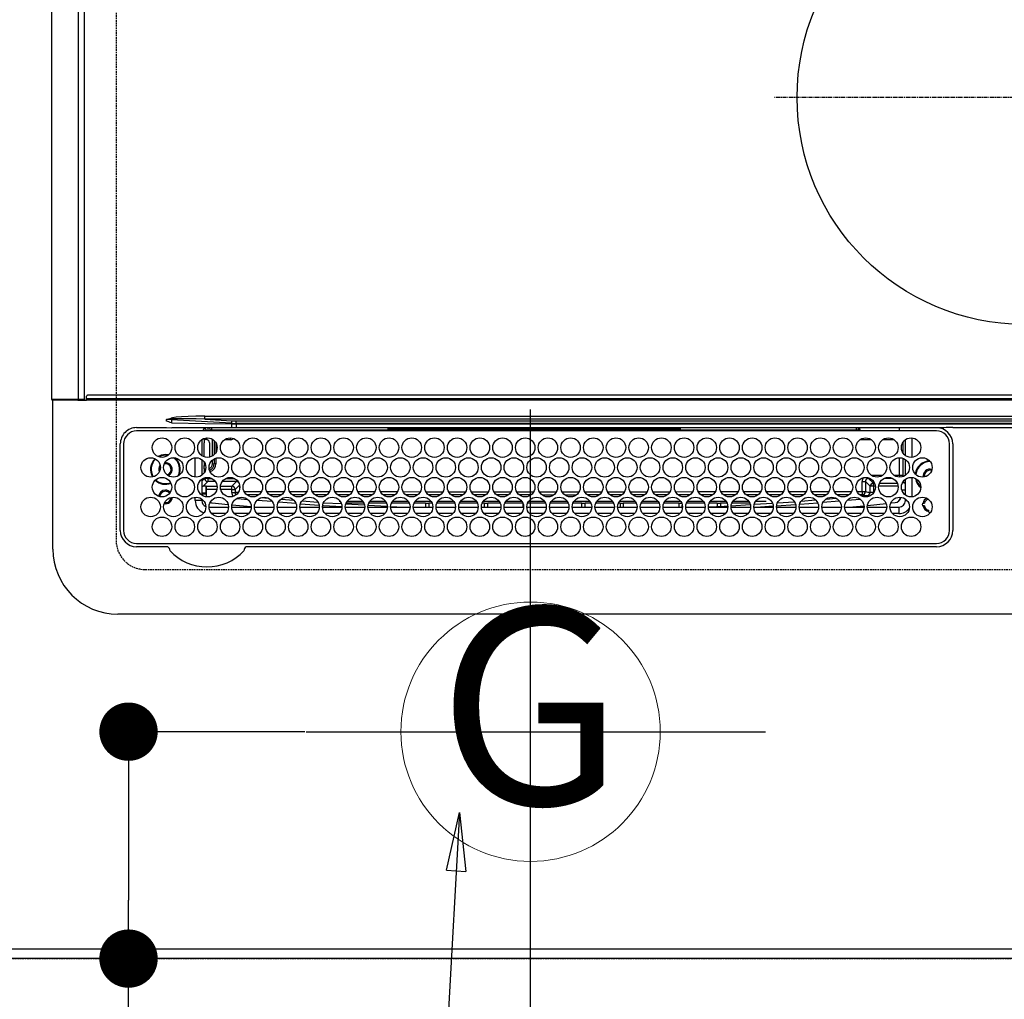
# Model space of a CAD drawing. Units: millimetres. Extents: x -109 to 26472, y -120 to 8847.
# Drawn here: x 15779 to 16083, y 4842 to 5144 of the extents above; entities that cross this region are included whole.
import ezdxf
from ezdxf.enums import TextEntityAlignment as Align

# ---------------------------------------------------------------- set-up
doc = ezdxf.new("R2010")
doc.units = ezdxf.units.MM
doc.linetypes.add('CENTER', pattern=[2, 1.25, -0.25, 0.25, -0.25])
doc.linetypes.add('DASHED', pattern=[0.75, 0.5, -0.25])
doc.layers.get('DEFPOINTS').update_dxf_attribs({"color": 146})
for name, color, linetype in [('111-壁仕上', 3, 'Continuous'), ('126-甲板', 2, 'Continuous'), ('150-機器', 8, 'Continuous'), ('160-文字', 254, 'Continuous'), ('166-寸法B', 11, 'Continuous')]:
    doc.layers.add(name, color=color, linetype=linetype)
doc.styles.add('KH001', font='txt')
doc.dimstyles.new('KH1xx030', dxfattribs={"dimscale": 30, "dimtxt": 2, "dimasz": 0.6, "dimexe": 0.3, "dimexo": 1.2, "dimgap": 0.5, "dimtad": 3, "dimdec": 1, "dimdsep": 46, "dimlunit": 6, "dimtxsty": 'KH001', "dimblk": 'DOT', "dimcen": 1, "dimdle": 1, "dimclrd": 256, "dimclre": 256, "dimclrt": 256, "dimadec": 0, "dimazin": 0, "dimtfac": 1, "dimtdec": 1, "dimtix": 1, "dimtmove": 2, "dimatfit": 3, "dimldrblk": 'CLOSEDBLANK', "dimfxl": 1, "dimtolj": 1, "dimtzin": 0, "dimlwd": -1, "dimlwe": -1, "dimarcsym": 0})

# ---------------------------------------------------------------- blocks, each defined once
blk = doc.blocks.new('_Dot')
at = {"color": 0, "linetype": 'ByBlock', "lineweight": -2}
blk.add_line((-0.5, 0), (-1, 0), dxfattribs=at)
at = {"color": 0, "linetype": 'ByBlock', "const_width": 0.5}
blk.add_lwpolyline([(-0.25, 0, 1), (0.25, 0, 1)], format="xyb", close=True, dxfattribs=at)
blk = doc.blocks.new('*D1020')
at = {"layer": '166-寸法B', "transparency": 16777216}
for p, q in [((15867.06, 4924.71), (15803.66, 4924.71)), ((15812.66, 4906.71), (15812.66, 4872.71)), ((15867.06, 4854.71), (15803.66, 4854.71)), ((15812.66, 4724.5), (15812.66, 4854.71))]:
    blk.add_line(p, q, dxfattribs=at)
at = {"layer": 'DEFPOINTS', "color": 0, "transparency": 16777216}
for p in [(15903.06, 4924.71), (15812.66, 4854.71), (15903.06, 4854.71)]:
    blk.add_point(p, dxfattribs=at)
at = {"layer": '166-寸法B', "transparency": 16777216, "xscale": 18, "yscale": 18, "zscale": 18}
for p, rotation in [((15812.66, 4924.71), 90), ((15812.66, 4854.71), 270)]:
    blk.add_blockref('_Dot', p, dxfattribs=dict(at, rotation=rotation))
at = {"layer": '166-寸法B', "transparency": 16777216, "insert": (15767.66, 4774.53), "char_height": 60, "attachment_point": 5, "rotation": 90, "style": 'KH001'}
blk.add_mtext('\\A1;70', dxfattribs=at)
blk = doc.blocks.new('_ClosedBlank')
at = {"color": 0, "linetype": 'ByBlock', "lineweight": -2}
for p, q in [((-1, 0.167), (0, 0)), ((-1, 0.167), (-1, -0.167)), ((0, 0), (-1, -0.167))]:
    blk.add_line(p, q, dxfattribs=at)
blk = doc.blocks.new('HT-F6S_H2')
at = {"layer": '126-甲板', "linetype": 'DASHED'}
for p, q in [((271, 282.65), (-271, 282.65)), ((280, -170.35), (280, 273.65))]:
    blk.add_line(p, q, dxfattribs=at)
blk.add_arc((271, 273.65), 9, 0, 90, dxfattribs=at)
at = {"layer": '150-機器', "color": 13, "linetype": 'Continuous'}
for p, q in [((-279.5, 296.38), (279.5, 296.38)), ((299.5, 276.38), (299.5, 230.38)), ((27, 275.6), (239.74, 275.6)), ((273.7, 274.58), (27, 274.58)), ((239.74, 275.6), (239.9, 275.61)), ((264.1, 275.61), (264.18, 275.6)), ((264.18, 275.6), (264.26, 275.6)), ((264.26, 275.6), (273.7, 275.6)), ((22, 243.88), (21.98, 270.58)), ((23, 270.58), (23, 243.88)), ((277.7, 243.88), (277.7, 270.58)), ((278.72, 270.58), (278.72, 243.88)), ((28.52, 264.33), (28.6, 264.35)), ((28.6, 264.35), (28.6, 264.47)), ((29.4, 264.98), (29.4, 264.76)), ((29.4, 264.76), (29.4, 264.35)), ((38.6, 263.38), (38.6, 265.38)), ((38.6, 265.38), (40.54, 265.38)), ((43.16, 265.38), (47.54, 265.38)), ((50.16, 265.38), (54.54, 265.38)), ((57.16, 265.38), (61.54, 265.38)), ((64.16, 265.38), (68.54, 265.38)), ((71.16, 265.38), (75.54, 265.38)), ((78.16, 265.38), (82.54, 265.38)), ((85.16, 265.38), (89.54, 265.38)), ((92.16, 265.38), (96.54, 265.38)), ((99.16, 265.38), (103.54, 265.38)), ((106.16, 265.38), (110.54, 265.38)), ((113.16, 265.38), (117.54, 265.38)), ((120.16, 265.38), (124.54, 265.38)), ((127.16, 265.38), (131.54, 265.38)), ((134.16, 265.38), (138.54, 265.38)), ((141.16, 265.38), (145.54, 265.38)), ((148.16, 265.38), (152.54, 265.38)), ((155.16, 265.38), (159.54, 265.38)), ((162.16, 265.38), (166.54, 265.38)), ((169.16, 265.38), (173.54, 265.38)), ((176.16, 265.38), (180.54, 265.38)), ((183.16, 265.38), (187.54, 265.38)), ((190.16, 265.38), (194.54, 265.38)), ((197.16, 265.38), (201.54, 265.38)), ((204.16, 265.38), (208.54, 265.38)), ((211.16, 265.38), (215.54, 265.38)), ((218.16, 265.38), (222.54, 265.38)), ((225.16, 265.38), (229.54, 265.38)), ((232.16, 265.38), (236.54, 265.38)), ((239.16, 265.38), (243.54, 265.38)), ((246.16, 265.38), (250.54, 265.38)), ((30.75, 263), (31.16, 263)), ((31.16, 262.2), (30.75, 262.2)), ((31.16, 263), (31.38, 263)), ((31.38, 262.2), (31.16, 262.2)), ((36.6, 261.38), (36.07, 261.38)), ((36.6, 261.38), (36.6, 260.89)), ((41.35, 263.38), (38.6, 263.38)), ((41.09, 262.11), (39.8, 261.98)), ((48.35, 263.38), (42.35, 263.38)), ((48.31, 262.84), (42.54, 262.26)), ((55.35, 263.38), (49.35, 263.38)), ((53.98, 263.38), (49.37, 262.95)), ((50.51, 261.02), (54.54, 261.36)), ((62.35, 263.38), (56.35, 263.38)), ((56.99, 261.57), (62.02, 261.99)), ((69.35, 263.38), (63.35, 263.38)), ((63.63, 262.13), (69.2, 262.59)), ((68.7, 261.55), (64.29, 261.18)), ((76.35, 263.38), (70.35, 263.38)), ((70.47, 262.7), (76.33, 263.06)), ((76.03, 262.05), (70.89, 261.72)), ((83.35, 263.38), (77.35, 263.38)), ((77.4, 263.13), (81.32, 263.38)), ((83.17, 262.49), (77.62, 262.15)), ((79.53, 261.65), (82.84, 261.65)), ((90.35, 263.38), (84.35, 263.38)), ((90.31, 262.94), (84.5, 262.58)), ((84.59, 262.15), (90.11, 262.15)), ((84.86, 261.65), (89.84, 261.65)), ((97.35, 263.38), (91.35, 263.38)), ((92.47, 263.08), (91.42, 263.01)), ((91.59, 262.15), (93.6, 262.15)), ((91.86, 261.65), (96.84, 261.65)), ((97.31, 263.27), (92.47, 263.08)), ((93.6, 262.15), (93.6, 263.1)), ((94.6, 262.15), (93.6, 262.15)), ((94.6, 262.15), (94.6, 263.07)), ((94.6, 262.15), (97.11, 262.15)), ((104.35, 263.38), (98.35, 263.38)), ((98.59, 262.15), (104.11, 262.15)), ((98.86, 261.65), (103.84, 261.65)), ((111.35, 263.38), (105.35, 263.38)), ((105.4, 263.38), (105.4, 262.78)), ((106.4, 262.15), (105.59, 262.15)), ((105.86, 261.65), (110.84, 261.65)), ((106.4, 263.38), (106.4, 262.15)), ((106.4, 262.15), (111.11, 262.15)), ((118.35, 263.38), (112.35, 263.38)), ((112.59, 262.15), (118.11, 262.15)), ((112.86, 261.65), (117.84, 261.65)), ((125.35, 263.38), (119.35, 263.38)), ((119.59, 262.15), (123.6, 262.15)), ((119.86, 261.65), (124.84, 261.65)), ((123.6, 262.15), (123.6, 263.38)), ((124.6, 262.15), (123.6, 262.15)), ((124.6, 262.15), (124.6, 263.38)), ((124.6, 262.15), (125.11, 262.15)), ((132.35, 263.38), (126.35, 263.38)), ((126.59, 262.15), (132.11, 262.15)), ((126.86, 261.65), (131.84, 261.65)), ((139.35, 263.38), (133.35, 263.38)), ((133.59, 262.15), (135.4, 262.15)), ((133.86, 261.65), (138.84, 261.65)), ((135.4, 263.38), (135.4, 262.15)), ((136.4, 262.15), (135.4, 262.15)), ((136.4, 263.38), (136.4, 262.15)), ((136.4, 262.15), (139.11, 262.15)), ((146.35, 263.38), (140.35, 263.38)), ((140.59, 262.15), (146.11, 262.15)), ((140.86, 261.65), (145.84, 261.65)), ((153.35, 263.38), (147.35, 263.38)), ((147.59, 262.15), (153.11, 262.15)), ((147.86, 261.65), (152.84, 261.65)), ((160.35, 263.38), (154.35, 263.38)), ((154.6, 262.15), (154.59, 262.15)), ((154.6, 262.15), (154.6, 263.38)), ((154.6, 262.15), (160.11, 262.15)), ((154.86, 261.65), (159.84, 261.65)), ((167.35, 263.38), (161.35, 263.38)), ((161.59, 262.15), (165.4, 262.15)), ((161.86, 261.65), (166.84, 261.65)), ((165.4, 263.38), (165.4, 262.15)), ((166.4, 262.15), (165.4, 262.15)), ((166.4, 263.38), (166.4, 262.15)), ((166.4, 262.15), (167.11, 262.15)), ((174.35, 263.38), (168.35, 263.38)), ((168.59, 262.15), (174.11, 262.15)), ((168.86, 261.65), (173.84, 261.65)), ((181.35, 263.38), (175.35, 263.38)), ((175.59, 262.15), (181.11, 262.15)), ((175.86, 261.65), (180.84, 261.65)), ((188.35, 263.38), (182.35, 263.38)), ((182.59, 262.15), (183.6, 262.15)), ((182.86, 261.65), (187.84, 261.65)), ((183.6, 262.15), (183.6, 263.38)), ((184.6, 262.15), (183.6, 262.15)), ((184.6, 262.15), (184.6, 263.38)), ((184.6, 262.15), (188.11, 262.15)), ((195.35, 263.38), (189.35, 263.38)), ((189.59, 262.15), (195.11, 262.15)), ((189.86, 261.65), (194.84, 261.65)), ((195.32, 263.17), (191.6, 263.38)), ((202.35, 263.38), (196.35, 263.38)), ((202.26, 262.78), (196.41, 263.11)), ((196.59, 262.15), (202.11, 262.15)), ((196.86, 261.65), (201.84, 261.65)), ((209.35, 263.38), (203.35, 263.38)), ((209.14, 262.39), (203.47, 262.71)), ((203.59, 262.15), (209.11, 262.15)), ((203.86, 261.65), (208.84, 261.65)), ((216.35, 263.38), (210.35, 263.38)), ((210.37, 263.32), (216.03, 263.01)), ((215.98, 262.01), (210.54, 262.31)), ((210.86, 261.65), (211.27, 261.65)), ((216.02, 262), (215.98, 262.01)), ((216.03, 263.01), (216.32, 262.98)), ((223.35, 263.38), (217.35, 263.38)), ((217.44, 262.89), (223.15, 262.42)), ((222.62, 261.46), (217.8, 261.86)), ((230.35, 263.38), (224.35, 263.38)), ((224.54, 262.31), (229.96, 261.86)), ((229.12, 260.93), (225.19, 261.25)), ((237.35, 263.38), (231.35, 263.38)), ((231.9, 261.7), (236.51, 261.33)), ((237.35, 263.33), (236.82, 263.38)), ((244.35, 263.38), (238.35, 263.38)), ((244.28, 262.67), (238.35, 263.24)), ((251.35, 263.38), (245.35, 263.38)), ((250.37, 262.05), (245.45, 262.55)), ((250.6, 262.01), (250.37, 262.05)), ((250.96, 261.86), (250.6, 262.01)), ((253.6, 261.38), (255.6, 261.38)), ((253.6, 260.89), (253.6, 261.38)), ((255.6, 261.38), (255.6, 260.34)), ((34.6, 254.24), (34.6, 260.22)), ((36.6, 259.66), (36.6, 254.79)), ((37.07, 259.25), (36.6, 259.25)), ((46.48, 256.97), (46.48, 258.84)), ((46.48, 258.84), (47.48, 258.84)), ((47.48, 258.84), (47.48, 256.97)), ((48.35, 260.19), (48.36, 260.13)), ((48.36, 260.13), (48.37, 260.01)), ((48.37, 260.01), (48.38, 259.92)), ((48.38, 259.92), (48.38, 259.86)), ((48.38, 259.86), (48.39, 259.84)), ((49.97, 259.97), (48.39, 259.84)), ((48.94, 255.51), (48.94, 258.56)), ((49.94, 258.56), (48.94, 258.56)), ((49.93, 259.56), (50.64, 259.56)), ((49.93, 259.54), (49.93, 259.56)), ((49.94, 259.48), (49.93, 259.54)), ((49.94, 259.39), (49.94, 259.48)), ((49.94, 259.26), (49.94, 259.39)), ((49.94, 259.11), (49.94, 259.26)), ((49.94, 258.94), (49.94, 259.11)), ((49.94, 258.75), (49.94, 258.94)), ((49.94, 258.56), (49.94, 258.75)), ((49.94, 258.56), (49.94, 255.51)), ((51.47, 258.56), (49.94, 258.56)), ((58.47, 258.57), (53.18, 258.56)), ((54.04, 259.57), (57.62, 259.58)), ((61.07, 260.91), (58.05, 260.65)), ((65.46, 258.58), (60.19, 258.57)), ((61.06, 259.58), (64.61, 259.58)), ((72.46, 258.58), (67.19, 258.58)), ((68.07, 259.59), (71.6, 259.59)), ((79.46, 258.59), (74.2, 258.58)), ((75.08, 259.59), (78.59, 259.6)), ((86.45, 258.6), (81.2, 258.59)), ((82.09, 259.6), (85.59, 259.6)), ((93.45, 258.6), (88.21, 258.6)), ((89.1, 259.6), (92.58, 259.61)), ((100.44, 258.61), (95.22, 258.61)), ((96.11, 259.61), (99.57, 259.61)), ((107.44, 258.62), (102.22, 258.61)), ((103.12, 259.62), (106.56, 259.62)), ((114.44, 258.63), (109.23, 258.62)), ((110.13, 259.62), (113.56, 259.62)), ((121.43, 258.63), (116.23, 258.63)), ((117.13, 259.63), (120.55, 259.63)), ((128.43, 258.64), (123.24, 258.64)), ((124.14, 259.63), (127.54, 259.64)), ((135.42, 258.65), (130.24, 258.64)), ((131.15, 259.64), (134.53, 259.64)), ((142.42, 258.65), (137.25, 258.65)), ((138.16, 259.65), (141.53, 259.65)), ((145.4, 258.66), (144.25, 258.66)), ((145.17, 259.65), (145.4, 259.65)), ((145.4, 259.65), (148.53, 259.65)), ((149.42, 258.65), (145.4, 258.66)), ((156.42, 258.65), (151.25, 258.65)), ((152.16, 259.64), (155.54, 259.64)), ((163.43, 258.64), (158.24, 258.65)), ((159.15, 259.64), (162.54, 259.64)), ((170.43, 258.63), (165.24, 258.64)), ((166.14, 259.63), (169.55, 259.63)), ((177.44, 258.63), (172.23, 258.63)), ((173.13, 259.62), (176.56, 259.62)), ((184.44, 258.62), (179.23, 258.63)), ((180.12, 259.62), (183.57, 259.61)), ((191.44, 258.61), (186.23, 258.62)), ((187.11, 259.61), (190.58, 259.61)), ((198.45, 258.61), (193.22, 258.61)), ((194.1, 259.6), (197.59, 259.6)), ((205.45, 258.6), (200.22, 258.61)), ((201.09, 259.6), (204.6, 259.59)), ((212.45, 258.59), (207.21, 258.6)), ((208.07, 259.59), (211.6, 259.59)), ((219.46, 258.59), (214.21, 258.59)), ((215.06, 259.58), (218.61, 259.58)), ((226.46, 258.58), (221.2, 258.59)), ((222.05, 259.58), (225.62, 259.57)), ((233.46, 258.58), (228.2, 258.58)), ((229.04, 259.57), (232.63, 259.57)), ((235.14, 260.44), (233.13, 260.6)), ((240.47, 258.56), (235.19, 258.57)), ((236.03, 259.56), (239.64, 259.56)), ((239.42, 261.09), (242.51, 260.83)), ((242.49, 260.64), (242.48, 260.55)), ((242.51, 260.83), (242.49, 260.64)), ((242.51, 260.83), (242.79, 260.76)), ((244.32, 258.84), (243.32, 258.84)), ((243.32, 257.97), (243.32, 258.84)), ((244.32, 258.84), (244.32, 257.97)), ((252.16, 260.06), (252.16, 257.97)), ((252.21, 260.05), (252.16, 260.06)), ((252.21, 259.53), (252.21, 260.05)), ((253.6, 259.25), (252.22, 259.25)), ((252.27, 259.02), (252.24, 259.03)), ((252.27, 259.02), (252.27, 256.93)), ((253.6, 259.02), (252.27, 259.02)), ((253.6, 254.79), (253.6, 259.66)), ((37.74, 258.02), (36.6, 258.02)), ((37.01, 255.93), (37.56, 255.93)), ((37.01, 255.93), (37.36, 255.59)), ((38.86, 256.97), (44.84, 256.97)), ((44.57, 255.97), (39.13, 255.97)), ((45.86, 256.97), (46.48, 256.97)), ((46.48, 255.97), (46.13, 255.97)), ((46.48, 256.97), (47.48, 256.97)), ((46.48, 256.97), (46.48, 255.97)), ((47.94, 254.51), (46.48, 255.97)), ((47.48, 256.97), (48.94, 255.51)), ((49.94, 255.51), (48.94, 255.51)), ((241.86, 257.5), (241.86, 256.96)), ((241.92, 256.57), (243.32, 257.97)), ((244.32, 256.97), (242.86, 255.51)), ((242.86, 255.51), (247.31, 255.51)), ((242.86, 254.98), (242.86, 255.51)), ((244.32, 257.97), (243.32, 257.97)), ((244.32, 257.97), (244.32, 256.97)), ((244.32, 257.97), (247.76, 257.97)), ((247.84, 256.97), (244.32, 256.97)), ((252.21, 256.97), (248.86, 256.97)), ((248.94, 257.97), (252.16, 257.97)), ((249.39, 255.51), (251.73, 255.51)), ((251.73, 255.51), (253.15, 256.93)), ((251.73, 254.51), (251.73, 255.51)), ((252.27, 256.93), (252.21, 256.97)), ((252.27, 256.93), (253.15, 256.93)), ((253.6, 255.39), (252.73, 254.51)), ((30.75, 253.75), (30.72, 254.06)), ((36.6, 253.56), (36.6, 248.69)), ((37.44, 253.51), (37.1, 253.85)), ((38.44, 253.51), (37.44, 253.51)), ((37.44, 248.27), (37.44, 253.51)), ((38.44, 253.51), (38.44, 254.13)), ((40.17, 253.51), (38.44, 253.51)), ((38.44, 253.51), (38.44, 248.13)), ((40.57, 254.51), (43.13, 254.51)), ((47.17, 253.51), (43.53, 253.51)), ((47.57, 254.51), (47.94, 254.51)), ((47.94, 254.37), (47.94, 254.51)), ((246.13, 254.51), (243.57, 254.51)), ((251.73, 254.51), (250.57, 254.51)), ((251.73, 254.51), (252.73, 254.51)), ((251.73, 254.23), (251.73, 254.51)), ((252.71, 252.55), (252.73, 252.55)), ((252.73, 254.51), (252.73, 254.36)), ((252.73, 252.58), (252.73, 252.55)), ((252.73, 252.55), (252.82, 252.55)), ((253.6, 248.69), (253.6, 253.56)), ((255.6, 254.12), (255.6, 248.14)), ((266.55, 251.75), (266.51, 252.1)), ((249.27, 250.05), (249.77, 250.05)), ((249.27, 248.27), (249.27, 250.05)), ((250.27, 250.05), (249.77, 250.05)), ((249.77, 248.48), (249.77, 250.05)), ((250.27, 250.05), (250.27, 248.82)), ((252.35, 251.06), (252.35, 251.2)), ((252.85, 251.55), (252.38, 251.55)), ((252.9, 249.74), (252.69, 249.74)), ((252.85, 251.55), (252.85, 250.57)), ((252.87, 250.56), (252.85, 250.57)), ((252.9, 249.56), (252.9, 249.39)), ((264.8, 249.65), (264.96, 249.66)), ((266.36, 250.95), (266.42, 251.08)), ((266.42, 251.08), (266.55, 251.75)), ((34.6, 242.04), (34.6, 248.02)), ((36.6, 247.46), (36.6, 242.59)), ((37.44, 243.51), (37.44, 246.55)), ((249.27, 243.5), (249.27, 246.55)), ((249.77, 242.87), (249.77, 247.18)), ((250.27, 247.57), (250.27, 242.48)), ((251.24, 243.52), (251.24, 247.96)), ((252.9, 247.84), (252.9, 243.54)), ((253.6, 242.59), (253.6, 247.46)), ((263.84, 247.25), (264.8, 247.15)), ((264.04, 247.42), (264.8, 247.35)), ((264.8, 247.35), (266.04, 247.53)), ((264.8, 247.15), (266.1, 247.34)), ((266.04, 247.53), (266.85, 247.86)), ((266.1, 247.34), (267.09, 247.76)), ((40.1, 242.59), (43.6, 242.59)), ((47.1, 242.59), (50.6, 242.59)), ((244.86, 242.03), (244.86, 242.59)), ((244.86, 242.59), (246.6, 242.59)), ((252.35, 242.52), (252.24, 242.52)), ((252.35, 242.46), (252.35, 242.52)), ((252.85, 242.46), (252.35, 242.46)), ((252.85, 242.53), (252.87, 242.54)), ((252.85, 242.53), (252.85, 242.46)), ((252.85, 242.46), (253.04, 242.27)), ((-242.95, 237.56), (242.95, 237.56)), ((21.98, 238.79), (0, 238.79)), ((106.9, 237.68), (0, 237.68)), ((24.72, 238.88), (146.93, 238.88)), ((27, 239.88), (273.7, 239.88)), ((38.43, 239.88), (38.43, 238.88)), ((51.21, 239.66), (50.72, 239.17)), ((50.72, 239.05), (50.72, 239.17)), ((50.72, 239.05), (51.19, 239.05)), ((51.18, 238.88), (51.2, 239.56)), ((51.7, 239.56), (51.68, 238.88)), ((51.7, 239.88), (51.7, 239.56)), ((106.11, 239.56), (51.7, 239.56)), ((106.09, 238.88), (106.11, 239.56)), ((106.11, 239.56), (106.11, 239.76)), ((106.41, 239.76), (106.41, 239.88)), ((106.41, 239.76), (106.41, 239.56)), ((195.79, 239.76), (106.41, 239.76)), ((106.41, 239.25), (106.41, 239.56)), ((106.41, 239.56), (195.79, 239.56)), ((195.79, 239.25), (106.41, 239.25)), ((242.95, 237.68), (106.9, 237.68)), ((146.93, 238.88), (242.95, 238.88)), ((195.79, 239.76), (195.79, 239.88)), ((195.79, 239.56), (195.79, 239.76)), ((195.79, 239.25), (195.79, 239.56)), ((196.09, 239.76), (196.09, 239.56)), ((196.09, 239.56), (196.11, 238.88)), ((250.55, 239.56), (196.09, 239.56)), ((242.95, 237.68), (242.95, 238.88)), ((242.95, 238.88), (244.36, 238.88)), ((244.45, 237.68), (242.95, 237.68)), ((242.95, 237.56), (242.95, 237.68)), ((242.95, 237.56), (242.95, 236.78)), ((244.36, 238.88), (262.32, 238.88)), ((244.45, 237.68), (244.45, 237.52)), ((252.59, 237.55), (244.45, 237.68)), ((244.45, 237.52), (262.95, 236.41)), ((250.55, 239.56), (250.55, 239.88)), ((250.56, 238.88), (250.55, 239.56)), ((251.05, 239.56), (251.06, 238.88)), ((251.77, 238.88), (251.77, 239.88)), ((251.77, 238.88), (251.77, 239.88)), ((252.64, 239.17), (251.94, 239.88)), ((262.95, 237.38), (252.59, 237.55)), ((253.2, 239.74), (253.2, 239.88)), ((262.32, 238.88), (262.84, 238.88)), ((262.84, 238.88), (262.84, 239.02)), ((264.45, 238.85), (262.84, 238.88)), ((262.95, 236.41), (262.95, 237.38)), ((273.7, 238.85), (264.45, 238.85)), ((264.45, 236.88), (264.45, 236.36)), ((-252.65, 236.24), (252.65, 236.24)), ((252.65, 235.3), (-252.65, 235.3)), ((242.95, 236.78), (-242.95, 236.78)), ((252.65, 236.24), (244.37, 236.73)), ((252.65, 236.24), (252.65, 235.3)), ((262.94, 236.18), (264.42, 236.35)), ((262.94, 236.18), (262.95, 236.15)), ((262.95, 236.15), (262.96, 236.12)), ((262.96, 236.12), (262.96, 236.08)), ((262.96, 236.08), (262.97, 236.05)), ((262.97, 236.05), (262.98, 236.02)), ((262.98, 236.02), (262.99, 235.98)), ((262.99, 235.98), (263, 235.95)), ((263, 235.95), (263.01, 235.92)), ((264.42, 236.35), (263.01, 235.92)), ((264.42, 236.35), (264.45, 236.36)), ((264.45, 236.36), (264.42, 236.35)), ((-289.1, 230.38), (289.1, 230.38)), ((289.1, 229.88), (-289.1, 229.88)), ((-288.8, 228.88), (288.8, 228.88)), ((291.81, 230.38), (289.1, 230.38)), ((289.1, 230.38), (289.1, 229.88)), ((289.1, 229.88), (289.1, 229.18)), ((289.9, 230.14), (289.91, 230.19)), ((289.9, 230.08), (289.9, 230.14)), ((291.67, 230.08), (289.9, 230.08)), ((289.9, -131.32), (289.9, 230.08)), ((289.91, 230.19), (289.93, 230.24)), ((289.93, 230.24), (289.94, 230.29)), ((289.94, 230.29), (289.97, 230.33)), ((289.97, 230.33), (289.99, 230.35)), ((289.99, 230.35), (290.02, 230.37)), ((290.02, 230.37), (290.05, 230.38)), ((291.67, 230.14), (291.68, 230.19)), ((291.67, 230.08), (291.67, 230.14)), ((292.17, 230.08), (291.67, 230.08)), ((291.67, -131.32), (291.67, 230.08)), ((291.68, 230.19), (291.69, 230.24)), ((291.69, 230.24), (291.71, 230.29)), ((291.71, 230.29), (291.73, 230.33)), ((291.73, 230.33), (291.76, 230.35)), ((291.76, 230.35), (291.79, 230.37)), ((291.79, 230.37), (291.82, 230.38)), ((291.81, 230.38), (291.82, 230.38)), ((291.82, 230.38), (292.17, 230.38)), ((292.17, 230.08), (292.17, 230.38)), ((292.17, 230.38), (297.9, 230.38)), ((297.9, 230.08), (292.17, 230.08)), ((297.9, 230.08), (297.9, 230.38)), ((297.9, 230.38), (299.6, 230.38)), ((299.9, 230.08), (297.9, 230.08)), ((299.9, -131.32), (299.9, 230.08))]:
    blk.add_line(p, q, dxfattribs=at)
at = {"layer": '150-機器', "color": 161, "linetype": 'CENTER'}
blk.add_line((-78.76, 137), (77.2, 137), dxfattribs=at)
at = {"layer": '150-機器', "color": 13, "linetype": 'Continuous'}
for points in [[(252.21, 259.53), (252.21, 259.46), (252.21, 259.4), (252.21, 259.34), (252.22, 259.29), (252.22, 259.23), (252.22, 259.18), (252.22, 259.14), (252.23, 259.1), (252.23, 259.07), (252.23, 259.05), (252.23, 259.04), (252.24, 259.03), (252.24, 259.03)], [(37.01, 255.93), (36.89, 255.93), (36.77, 255.9), (36.65, 255.87), (36.6, 255.84)], [(47.94, 254.51), (48.06, 254.52), (48.19, 254.54), (48.31, 254.58), (48.42, 254.63), (48.52, 254.7), (48.62, 254.78), (48.71, 254.87), (48.78, 254.97), (48.84, 255.08), (48.89, 255.2), (48.92, 255.32), (48.94, 255.44), (48.94, 255.51)], [(49.53, 254.31), (49.67, 254.51), (49.78, 254.74), (49.86, 254.97), (49.92, 255.22), (49.94, 255.47), (49.94, 255.51)], [(242.26, 255.71), (242.37, 255.64), (242.48, 255.59), (242.6, 255.55), (242.72, 255.52), (242.84, 255.51), (242.86, 255.51)], [(252.16, 257.97), (252.16, 257.85), (252.16, 257.72), (252.16, 257.6), (252.17, 257.49), (252.17, 257.39), (252.17, 257.29), (252.18, 257.2), (252.18, 257.13), (252.19, 257.07), (252.2, 257.02), (252.2, 256.99), (252.21, 256.97), (252.21, 256.97)], [(253.6, 256.83), (253.49, 256.88), (253.36, 256.91), (253.24, 256.93), (253.15, 256.93)], [(252.85, 251.55), (252.85, 251.67), (252.85, 251.8), (252.85, 251.92), (252.85, 252.03), (252.84, 252.14), (252.84, 252.23), (252.84, 252.32), (252.83, 252.39), (252.83, 252.45), (252.83, 252.5), (252.82, 252.53), (252.82, 252.55), (252.82, 252.55)], [(252.85, 250.57), (252.84, 250.57), (252.83, 250.57), (252.81, 250.57), (252.78, 250.57), (252.75, 250.58), (252.7, 250.58), (252.66, 250.58), (252.61, 250.58), (252.55, 250.58), (252.49, 250.58), (252.43, 250.58), (252.37, 250.58), (252.35, 250.58)], [(252.9, 249.56), (252.9, 249.69), (252.9, 249.81), (252.9, 249.93), (252.9, 250.04), (252.9, 250.15), (252.89, 250.25), (252.89, 250.33), (252.89, 250.41), (252.88, 250.47), (252.88, 250.51), (252.88, 250.54), (252.87, 250.56), (252.87, 250.56)], [(251.24, 243.52), (251.25, 243.4), (251.27, 243.27), (251.31, 243.16), (251.36, 243.04), (251.43, 242.94), (251.51, 242.84), (251.6, 242.75), (251.7, 242.68), (251.81, 242.62), (251.92, 242.57), (252.04, 242.54), (252.17, 242.52), (252.24, 242.52)], [(252.87, 242.54), (252.87, 242.55), (252.88, 242.57), (252.88, 242.61), (252.89, 242.67), (252.89, 242.73), (252.89, 242.81), (252.9, 242.91), (252.9, 243.01), (252.9, 243.12), (252.9, 243.23), (252.9, 243.36), (252.9, 243.48), (252.9, 243.54)], [(244.86, 242.59), (244.61, 242.57), (244.37, 242.52), (244.13, 242.45), (243.9, 242.34), (243.74, 242.24)], [(252.11, 242.04), (252.16, 242.07), (252.21, 242.12), (252.25, 242.16), (252.29, 242.22), (252.31, 242.27), (252.33, 242.33), (252.35, 242.39), (252.35, 242.46), (252.35, 242.46)], [(252.35, 242.52), (252.41, 242.52), (252.47, 242.52), (252.53, 242.52), (252.59, 242.52), (252.64, 242.52), (252.69, 242.52), (252.73, 242.52), (252.77, 242.53), (252.8, 242.53), (252.83, 242.53), (252.84, 242.53), (252.85, 242.53), (252.85, 242.53)], [(50.72, 239.17), (50.71, 239.3), (50.69, 239.42), (50.65, 239.54), (50.6, 239.65), (50.53, 239.76), (50.45, 239.85), (50.43, 239.88)], [(50.71, 238.87), (50.72, 238.99), (50.72, 239.05)], [(244.45, 237.52), (242.95, 237.56)], [(244.37, 236.73), (242.95, 236.78)], [(252.65, 236.24), (255.37, 236.16), (257.75, 236.11), (259.77, 236.1), (261.39, 236.11), (262.59, 236.16), (262.94, 236.18)], [(252.65, 235.3), (255.38, 235.32), (257.78, 235.39), (259.81, 235.5), (261.44, 235.65), (262.65, 235.83), (263.01, 235.92)], [(262.95, 236.41), (264.45, 236.36)]]:
    blk.add_lwpolyline(points, dxfattribs=at)
for centre, radius in [((34.85, 269.43), 3), ((41.85, 269.43), 3), ((48.85, 269.43), 3), ((55.85, 269.43), 3), ((62.85, 269.43), 3), ((69.85, 269.43), 3), ((76.85, 269.43), 3), ((83.85, 269.43), 3), ((90.85, 269.43), 3), ((97.85, 269.43), 3), ((104.85, 269.43), 3), ((111.85, 269.43), 3), ((118.85, 269.43), 3), ((125.85, 269.43), 3), ((132.85, 269.43), 3), ((139.85, 269.43), 3), ((146.85, 269.43), 3), ((153.85, 269.43), 3), ((160.85, 269.43), 3), ((167.85, 269.43), 3), ((174.85, 269.43), 3), ((181.85, 269.43), 3), ((188.85, 269.43), 3), ((195.85, 269.43), 3), ((202.85, 269.43), 3), ((209.85, 269.43), 3), ((216.85, 269.43), 3), ((223.85, 269.43), 3), ((230.85, 269.43), 3), ((237.85, 269.43), 3), ((244.85, 269.43), 3), ((251.85, 269.43), 3), ((258.85, 269.43), 3), ((265.85, 269.43), 3), ((31.35, 263.33), 3), ((38.35, 263.33), 3), ((45.35, 263.33), 3), ((52.35, 263.33), 3), ((59.35, 263.33), 3), ((66.35, 263.33), 3), ((73.35, 263.33), 3), ((80.35, 263.33), 3), ((87.35, 263.33), 3), ((94.35, 263.33), 3), ((101.35, 263.33), 3), ((108.35, 263.33), 3), ((115.35, 263.33), 3), ((122.35, 263.33), 3), ((129.35, 263.33), 3), ((136.35, 263.33), 3), ((143.35, 263.33), 3), ((150.35, 263.33), 3), ((157.35, 263.33), 3), ((164.35, 263.33), 3), ((171.35, 263.33), 3), ((178.35, 263.33), 3), ((185.35, 263.33), 3), ((192.35, 263.33), 3), ((199.35, 263.33), 3), ((206.35, 263.33), 3), ((213.35, 263.33), 3), ((220.35, 263.33), 3), ((227.35, 263.33), 3), ((234.35, 263.33), 3), ((241.35, 263.33), 3), ((248.35, 263.33), 3), ((255.35, 263.33), 3), ((262.35, 263.33), 3), ((269.35, 263.33), 3), ((34.85, 257.23), 3), ((41.85, 257.23), 3), ((48.85, 257.23), 3), ((55.85, 257.23), 3), ((62.85, 257.23), 3), ((69.85, 257.23), 3), ((76.85, 257.23), 3), ((83.85, 257.23), 3), ((90.85, 257.23), 3), ((97.85, 257.23), 3), ((104.85, 257.23), 3), ((111.85, 257.23), 3), ((118.85, 257.23), 3), ((125.85, 257.23), 3), ((132.85, 257.23), 3), ((139.85, 257.23), 3), ((146.85, 257.23), 3), ((153.85, 257.23), 3), ((160.85, 257.23), 3), ((167.85, 257.23), 3), ((174.85, 257.23), 3), ((181.85, 257.23), 3), ((188.85, 257.23), 3), ((195.85, 257.23), 3), ((202.85, 257.23), 3), ((209.85, 257.23), 3), ((216.85, 257.23), 3), ((223.85, 257.23), 3), ((230.85, 257.23), 3), ((237.85, 257.23), 3), ((244.85, 257.23), 3), ((251.85, 257.23), 3), ((258.85, 257.23), 3), ((265.85, 257.23), 3), ((31.35, 251.13), 3), ((38.35, 251.13), 3), ((45.35, 251.13), 3), ((52.35, 251.13), 3), ((59.35, 251.13), 3), ((66.35, 251.13), 3), ((73.35, 251.13), 3), ((80.35, 251.13), 3), ((87.35, 251.13), 3), ((94.35, 251.13), 3), ((101.35, 251.13), 3), ((108.35, 251.13), 3), ((115.35, 251.13), 3), ((122.35, 251.13), 3), ((129.35, 251.13), 3), ((136.35, 251.13), 3), ((143.35, 251.13), 3), ((150.35, 251.13), 3), ((157.35, 251.13), 3), ((164.35, 251.13), 3), ((171.35, 251.13), 3), ((178.35, 251.13), 3), ((185.35, 251.13), 3), ((192.35, 251.13), 3), ((199.35, 251.13), 3), ((206.35, 251.13), 3), ((213.35, 251.13), 3), ((220.35, 251.13), 3), ((227.35, 251.13), 3), ((234.35, 251.13), 3), ((241.35, 251.13), 3), ((248.35, 251.13), 3), ((255.35, 251.13), 3), ((262.35, 251.13), 3), ((269.35, 251.13), 3), ((34.85, 245.03), 3), ((41.85, 245.03), 3), ((48.85, 245.03), 3), ((55.85, 245.03), 3), ((62.85, 245.03), 3), ((69.85, 245.03), 3), ((76.85, 245.03), 3), ((83.85, 245.03), 3), ((90.85, 245.03), 3), ((97.85, 245.03), 3), ((104.85, 245.03), 3), ((111.85, 245.03), 3), ((118.85, 245.03), 3), ((125.85, 245.03), 3), ((132.85, 245.03), 3), ((139.85, 245.03), 3), ((146.85, 245.03), 3), ((153.85, 245.03), 3), ((160.85, 245.03), 3), ((167.85, 245.03), 3), ((174.85, 245.03), 3), ((181.85, 245.03), 3), ((188.85, 245.03), 3), ((195.85, 245.03), 3), ((202.85, 245.03), 3), ((209.85, 245.03), 3), ((216.85, 245.03), 3), ((223.85, 245.03), 3), ((230.85, 245.03), 3), ((237.85, 245.03), 3), ((244.85, 245.03), 3), ((251.85, 245.03), 3), ((258.85, 245.03), 3), ((265.85, 245.03), 3), ((0, 137), 70)]:
    blk.add_circle(centre, radius, dxfattribs=at)
for centre, radius, start, end in [((279.5, 276.38), 20, 0, 90), ((252, 266.38), 15.45, 42.5618, 137.4382), ((239.06, 276.93), 1.57, 302.5442, 356.4106), ((264.95, 276.93), 1.58, 183.703, 237.0654), ((27, 270.58), 5.02, 90, 179.9997), ((27, 270.58), 4, 90, 180), ((273.7, 270.58), 5.02, 0.0002, 90), ((273.7, 270.58), 4, 0, 90), ((29, 262.6), 2.41, 80.4514, 93.2181), ((29, 262.6), 2.2, 10.4757, 79.5243), ((29, 262.6), 1.8, 12.8697, 77.1303), ((38.6, 261.38), 4, 90, 143.6107), ((251.6, 261.38), 4, 0, 70.1372), ((29, 262.6), 1.8, 288.9922, 347.1303), ((29, 262.6), 2.2, 297.2624, 349.5243), ((29, 262.6), 2.41, 350.4514, 9.5486), ((38.6, 261.38), 2, 90, 180), ((39.88, 260.09), 1.88, 94.176, 170.8418), ((39.97, 260.06), 1.93, 95.0722, 170.2029), ((251.6, 261.38), 2, 0, 67.9276), ((264.8, 260.25), 2.1, 79.7266, 177.3237), ((264.8, 260.25), 1.75, 82.3603, 174.6886), ((48.48, 258.84), 1, 95.3704, 179.9596), ((46.66, 250.71), 8.17, 73.814, 84.2485), ((47.6, 251), 8.87, 74.7326, 84.9132), ((49.94, 258.56), 1, 90.163, 179.992), ((244.07, 251.17), 7.71, 95.5995, 103.6256), ((242.33, 258.84), 0.996, 359.9649, 45.8859), ((242.56, 258.89), 1.76, 358.5533, 41.8713), ((264.8, 260.25), 2.1, 224.0121, 270), ((264.8, 260.25), 1.75, 221.7419, 270), ((264.8, 260.25), 1.75, 270, 356.5704), ((264.8, 260.25), 2.1, 270, 354.2994), ((29, 253.75), 4.4, 11.8732, 50.0418), ((29, 253.75), 4.6, 9.7863, 51.6701), ((46.48, 256.97), 1, 270.0814, 359.9186), ((244.32, 257.97), 1, 180.0843, 269.9157), ((251.73, 254.51), 1, 0.0799, 89.9201), ((264.8, 251.75), 4.6, 46.6272, 111.6688), ((264.8, 251.75), 4.4, 46.8036, 111.4925), ((29, 253.75), 2.1, 253.7391, 9.9846), ((29, 253.75), 1.75, 253.4895, 0), ((29, 253.75), 4.4, 270, 354.5986), ((29, 253.75), 4.6, 271.1593, 352.5644), ((38.44, 253.51), 1, 148.9844, 179.9258), ((251.77, 250.05), 2.5, 106.7351, 180), ((252.32, 252.55), 0.5, 292.6447, 0.011), ((252.23, 252.55), 0.5, 307.2697, 0.0059), ((264.8, 251.75), 4.6, 157.1651, 231.3559), ((264.8, 251.75), 4.4, 153.1091, 235.4119), ((264.8, 251.75), 2.1, 114.0228, 270), ((264.8, 251.75), 1.75, 107.1938, 281.3272), ((264.8, 251.75), 2.1, 321.0178, 23.3963), ((264.8, 251.75), 4.4, 313.3047, 31.1095), ((264.8, 251.75), 4.6, 314.1117, 30.3025), ((251.77, 250.05), 2, 105.6063, 180), ((251.77, 250.05), 1.5, 106.9306, 180), ((27, 243.88), 5, 180.0001, 270), ((27, 243.88), 4, 180, 270), ((273.7, 243.88), 4, 270, 0), ((273.7, 243.88), 5.02, 269.9993, 0.0007), ((251.85, 242.46), 1, 343.7613, 359.9651), ((21.96, 282.19), 43.4, 270.0294, 273.6401), ((51.7, 239.55), 0.5, 139.1062, 179), ((51.45, 232.41), 7.16, 87.9986, 92.0014), ((106.41, 239.75), 0.3, 154.8869, 179), ((106.26, 235.4), 4.36, 88.0289, 91.9711), ((106.41, 239.55), 0.3, 179, 270), ((106.26, 235.25), 4.31, 88.0042, 91.9958), ((195.94, 235.4), 4.36, 88.0288, 91.9712), ((195.94, 235.25), 4.31, 88.0042, 91.9958), ((195.79, 239.55), 0.3, 270, 1), ((195.79, 239.75), 0.3, 1, 25.1106), ((240.37, 237.98), 4.09, 355.8166, 12.738), ((235.25, 238), 9.21, 352.0893, 356.9691), ((250.8, 232.41), 7.16, 87.9988, 92.0012), ((250.55, 239.55), 0.5, 1, 40.8897), ((251.6, 240.88), 2, 270, 330), ((474.41, 867.47), 664.63, 251.4488, 251.58476), ((250.05, 237.17), 12.92, 355.6176, 356.603), ((288.8, 229.18), 0.3, 270, 0), ((299.6, 230.08), 0.3, 0, 90)]:
    blk.add_arc(centre, radius, start, end, dxfattribs=at)
blk = doc.blocks.new('GAS')
at = {"layer": '160-文字', "color": 4, "linetype": 'Continuous', "lineweight": 20}
blk.add_circle((0, 0), 40, dxfattribs=at)
at = {"layer": '160-文字', "color": 4, "lineweight": 0, "style": 'KH001'}
blk.add_text('G', height=60.8, dxfattribs=at).set_placement((0, 0), align=Align.MIDDLE)

msp = doc.modelspace()

# ---------------------------------------------------------------- linework, layer by layer
at = {"layer": '111-壁仕上', "ltscale": 2}
msp.add_line((16855.64, 4854.71), (14171.58, 4854.71), dxfattribs=at)
at = {"layer": '126-甲板'}
msp.add_lwpolyline([(14714.64, 4857.71), (16558.64, 4857.71), (16558.64, 5504.71), (14714.64, 5504.71)], close=True, dxfattribs=at)
at = {"layer": 'DEFPOINTS'}
for p, q in [((15936.64, 4791.02), (15936.64, 5024.11)), ((15867.45, 4924.71), (16009.11, 4924.71))]:
    msp.add_line(p, q, dxfattribs=at)
at = {"layer": 'DEFPOINTS', "linetype": 'DASHED'}
msp.add_lwpolyline([(16536.64, 5494.71), (15486.64, 5494.71), (15486.64, 4854.71), (16536.64, 4854.71)], close=True, dxfattribs=at)

# ---------------------------------------------------------------- block references
at = {"layer": '150-機器', "rotation": 180}
msp.add_blockref('HT-F6S_H2', (16088.84, 5257.36), dxfattribs=at)
at = {"layer": '160-文字'}
msp.add_blockref('GAS', (15936.64, 4924.71), dxfattribs=at)

# ---------------------------------------------------------------- dimensions: what is measured, and where the dimension line sits
at = {"layer": '166-寸法B'}
dim = msp.add_linear_dim(base=(15812.66, 4854.71), p1=(15903.06, 4924.71), p2=(15903.06, 4854.71), angle=270, dimstyle='KH1xx030', override={"dimtmove": 1}, dxfattribs=at)
dim.commit()
dim.dimension.update_dxf_attribs({"geometry": '*D1020', "text_midpoint": (15823.78, 4774.53), "dimtype": 160})

# ---------------------------------------------------------------- leaders
at = {"layer": '160-文字', "annotation_type": 0, "has_hookline": 1, "hookline_direction": 1, "text_width": 1626.7}
msp.add_leader([(15914.69, 4899.75), (15873.02, 4142.07), (15855.02, 4142.07)], dimstyle='KH1xx030', override={"dimgap": 0.5, "dimtad": 1}, dxfattribs=at)

doc.saveas('drawing.dxf')
